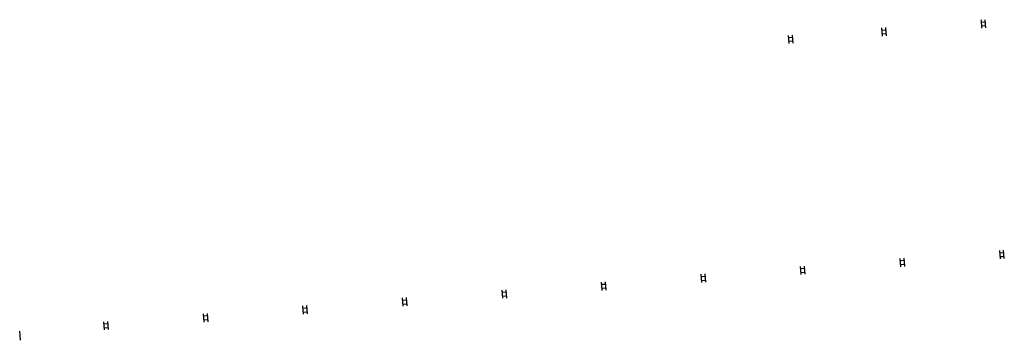
# Model space of a CAD drawing. Units: metres. Extents: x 8417737 to 8417893, y 5760687 to 5760744.
# Drawn here: x 8417737 to 8417766, y 5760734 to 5760744 of the extents above; entities that cross this region are included whole.
import ezdxf

# ---------------------------------------------------------------- set-up
doc = ezdxf.new("R2010")
doc.units = ezdxf.units.M
doc.layers.add('_osie glowne', color=10, linetype='Continuous')

msp = doc.modelspace()

# ---------------------------------------------------------------- linework, layer by layer
at = {"layer": '_osie glowne', "elevation": 0, "flags": 128}
for points in [[(8417765.462, 5760743.583), (8417765.443, 5760743.833)], [(8417765.448, 5760743.765), (8417765.568, 5760743.775)], [(8417765.582, 5760743.593), (8417765.562, 5760743.842)], [(8417762.472, 5760743.346), (8417762.452, 5760743.595)], [(8417762.457, 5760743.528), (8417762.577, 5760743.537)], [(8417762.591, 5760743.355), (8417762.572, 5760743.605)], [(8417765.577, 5760743.655), (8417765.457, 5760743.646)], [(8417759.666, 5760743.123), (8417759.646, 5760743.372)], [(8417759.651, 5760743.305), (8417759.771, 5760743.314)], [(8417759.78, 5760743.195), (8417759.661, 5760743.185)], [(8417759.785, 5760743.133), (8417759.765, 5760743.382)], [(8417762.587, 5760743.417), (8417762.467, 5760743.408)], [(8417763.021, 5760736.418), (8417763.001, 5760736.667)], [(8417763.14, 5760736.427), (8417763.121, 5760736.676)], [(8417766.013, 5760736.655), (8417765.993, 5760736.905)], [(8417765.998, 5760736.839), (8417766.118, 5760736.849)], [(8417766.008, 5760736.72), (8417766.127, 5760736.729)], [(8417766.132, 5760736.665), (8417766.113, 5760736.914)], [(8417760.032, 5760736.18), (8417760.012, 5760736.429)], [(8417760.017, 5760736.364), (8417760.137, 5760736.374)], [(8417760.151, 5760736.19), (8417760.132, 5760736.439)], [(8417763.006, 5760736.601), (8417763.126, 5760736.611)], [(8417763.016, 5760736.482), (8417763.135, 5760736.491)], [(8417757.041, 5760735.943), (8417757.021, 5760736.192)], [(8417757.026, 5760736.126), (8417757.146, 5760736.136)], [(8417757.161, 5760735.952), (8417757.141, 5760736.201)], [(8417760.027, 5760736.244), (8417760.146, 5760736.254)], [(8417754.05, 5760735.705), (8417754.031, 5760735.954)], [(8417754.036, 5760735.889), (8417754.155, 5760735.898)], [(8417754.045, 5760735.769), (8417754.165, 5760735.779)], [(8417754.17, 5760735.715), (8417754.15, 5760735.964)], [(8417757.036, 5760736.007), (8417757.156, 5760736.016)], [(8417748.068, 5760735.23), (8417748.048, 5760735.479)], [(8417748.188, 5760735.239), (8417748.168, 5760735.489)], [(8417751.06, 5760735.468), (8417751.04, 5760735.717)], [(8417751.045, 5760735.651), (8417751.165, 5760735.661)], [(8417751.055, 5760735.532), (8417751.174, 5760735.541)], [(8417751.179, 5760735.477), (8417751.16, 5760735.726)], [(8417745.078, 5760734.992), (8417745.058, 5760735.241)], [(8417745.063, 5760735.175), (8417745.183, 5760735.185)], [(8417745.198, 5760735.001), (8417745.178, 5760735.25)], [(8417748.053, 5760735.414), (8417748.173, 5760735.423)], [(8417748.063, 5760735.294), (8417748.182, 5760735.304)], [(8417742.088, 5760734.755), (8417742.068, 5760735.004)], [(8417742.074, 5760734.939), (8417742.193, 5760734.948)], [(8417742.208, 5760734.764), (8417742.188, 5760735.014)], [(8417745.073, 5760735.056), (8417745.193, 5760735.065)], [(8417739.096, 5760734.517), (8417739.076, 5760734.766)], [(8417739.082, 5760734.701), (8417739.201, 5760734.711)], [(8417739.091, 5760734.581), (8417739.211, 5760734.591)], [(8417739.216, 5760734.527), (8417739.196, 5760734.776)], [(8417742.083, 5760734.819), (8417742.203, 5760734.829)], [(8417736.568, 5760734.206), (8417736.546, 5760734.481)]]:
    msp.add_lwpolyline(points, dxfattribs=at)

doc.saveas('drawing.dxf')
